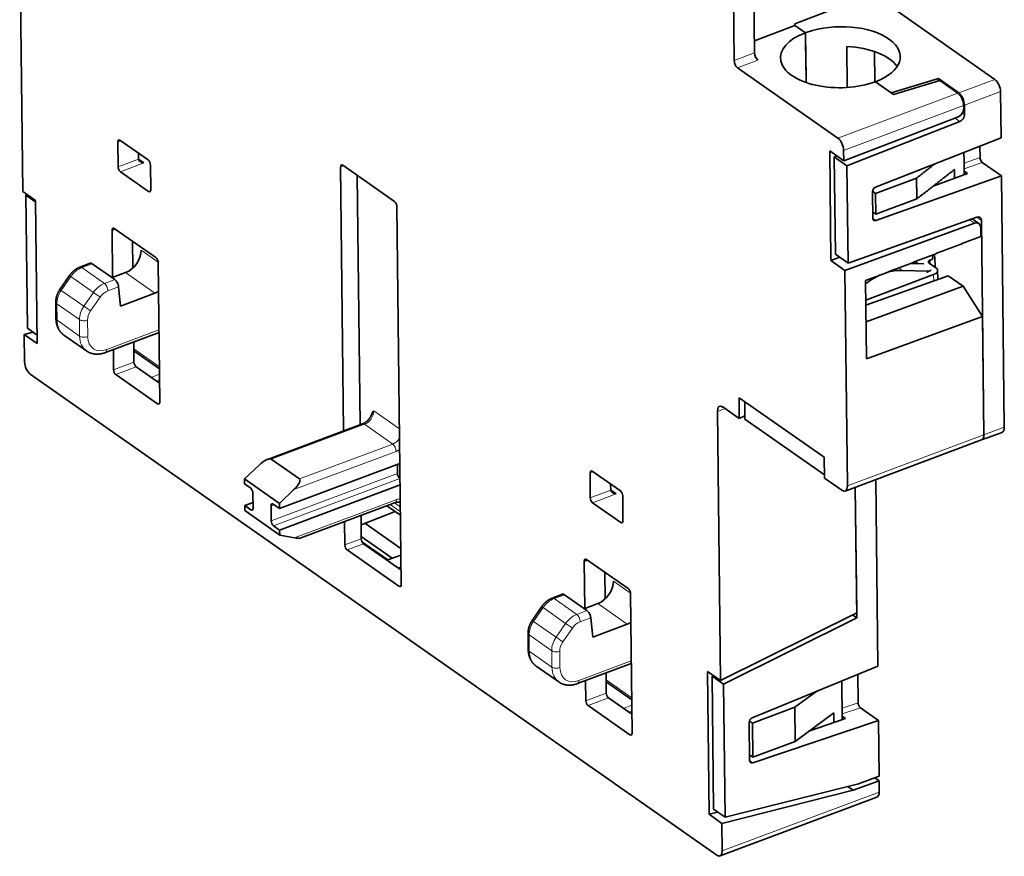
# Model space of a CAD drawing. Units: millimetres. Extents: x 20 to 281, y 26 to 201.
# Drawn here: x 230 to 281, y 112 to 155 of the extents above; entities that cross this region are included whole.
import ezdxf

# ---------------------------------------------------------------- set-up
doc = ezdxf.new("R2010")
doc.units = ezdxf.units.MM
doc.layers.add('1', color=7, linetype='Continuous', true_color=0xffffff)

msp = doc.modelspace()

# ---------------------------------------------------------------- linework, layer by layer
at = {"layer": '1', "color": 18, "linetype": 'Continuous', "lineweight": 35}
for p, q in [((229.877, 160.325), (230.032, 146.388)), ((267.917, 153.568), (267.877, 157.175)), ((266.862, 153.173), (266.821, 156.78)), ((270.008, 155.076), (273.074, 156.245)), ((280.353, 152.192), (275.16, 155.833)), ((267.91, 154.19), (270.009, 154.99)), ((270.008, 155.076), (270.009, 154.99)), ((270.009, 154.99), (270.552, 154.609)), ((270.009, 154.99), (270.552, 154.609)), ((270.552, 154.609), (270.581, 152.033)), ((270.563, 153.604), (270.581, 152.033)), ((272.719, 151.774), (272.696, 153.895)), ((274.125, 153.633), (274.142, 152.063)), ((272.232, 149.151), (267.04, 152.792)), ((274.17, 152.073), (274.986, 151.5)), ((275.103, 151.418), (274.17, 152.073)), ((277.432, 152.231), (274.986, 151.5)), ((277.505, 152.136), (275.103, 151.418)), ((277.433, 152.114), (277.432, 152.231)), ((277.432, 152.231), (278.486, 151.492)), ((278.445, 151.477), (277.505, 152.136)), ((280.65, 151.557), (280.677, 149.164)), ((278.743, 150.702), (278.741, 150.842)), ((278.782, 150.858), (278.788, 150.363)), ((272.535, 147.978), (278.425, 150.238)), ((278.551, 150.016), (272.701, 147.717)), ((234.954, 148.955), (234.968, 147.664)), ((235.069, 149.045), (236.527, 148.022)), ((274.178, 146.61), (280.677, 149.164)), ((236.024, 148.06), (236.021, 148.378)), ((271.869, 142.812), (271.806, 148.489)), ((271.806, 148.489), (272.535, 147.978)), ((272.529, 148.516), (272.535, 147.978)), ((279.581, 148.733), (279.588, 148.146)), ((236.024, 148.064), (236.305, 147.867)), ((236.053, 147.995), (236.046, 147.992)), ((236.053, 148.044), (236.053, 147.995)), ((272.175, 148.23), (272.044, 148.177)), ((272.044, 148.177), (272.1, 143.144)), ((272.044, 148.177), (272.701, 147.717)), ((279.707, 147.892), (280.698, 147.197)), ((235.087, 147.41), (236.546, 146.388)), ((236.66, 146.478), (236.646, 147.768)), ((246.488, 147.654), (246.64, 133.986)), ((249.287, 145.862), (246.603, 147.744)), ((272.701, 147.717), (272.757, 142.684)), ((278.942, 147.312), (277.171, 146.67)), ((278.942, 147.312), (278.767, 147.434)), ((247.349, 147.221), (247.493, 134.305)), ((276.304, 147.078), (274.185, 146.285)), ((280.698, 147.197), (274.198, 144.883)), ((276.304, 147.078), (276.302, 147.079)), ((276.316, 146.003), (276.304, 147.078)), ((280.698, 147.197), (280.844, 134.178)), ((230.703, 145.918), (230.032, 146.388)), ((274.036, 144.995), (274.021, 146.378)), ((274.185, 146.285), (274.022, 146.399)), ((274.185, 146.285), (274.197, 145.21)), ((230.266, 146.225), (230.198, 146.19)), ((230.198, 146.19), (230.704, 145.835)), ((230.274, 139.308), (230.198, 146.19)), ((230.786, 138.517), (230.703, 145.918)), ((274.197, 145.21), (276.316, 146.003)), ((249.624, 126.036), (249.405, 145.608)), ((274.197, 145.21), (274.032, 145.325)), ((272.757, 142.684), (279.422, 145.055)), ((279.532, 144.731), (279.188, 144.972)), ((279.664, 144.887), (279.788, 133.783)), ((234.816, 144.445), (234.657, 144.386)), ((234.684, 141.935), (234.657, 144.386)), ((236.931, 142.962), (234.772, 144.476)), ((279.302, 144.748), (272.598, 142.301)), ((279.633, 144.061), (279.627, 144.525)), ((235.724, 143.809), (235.739, 142.43)), ((271.869, 142.812), (272.332, 142.981)), ((271.869, 142.812), (272.598, 142.301)), ((272.1, 143.144), (272.757, 142.684)), ((276.044, 142.658), (276.252, 142.736)), ((276.252, 142.736), (276.378, 142.647)), ((276.995, 142.826), (277.117, 142.872)), ((276.997, 142.65), (276.995, 142.826)), ((277.163, 143.014), (277.072, 143.078)), ((277.117, 142.872), (277.163, 143.014)), ((277.254, 142.986), (277.26, 142.466)), ((233.53, 142.672), (232.994, 142.471)), ((234.795, 141.829), (233.628, 142.647)), ((237.13, 135.482), (237.049, 142.709)), ((272.598, 142.301), (272.723, 131.137)), ((275.556, 142.303), (276.888, 142.26)), ((276.688, 142.637), (275.982, 142.66)), ((277.3, 142.438), (276.949, 142.683)), ((277.399, 141.83), (277.393, 142.291)), ((232.452, 142.033), (231.959, 141.318)), ((235.36, 142.188), (234.658, 141.925)), ((273.709, 137.727), (273.664, 141.771)), ((277.185, 142.081), (273.676, 140.767)), ((277.939, 142.024), (273.679, 140.496)), ((278.708, 141.485), (277.939, 142.024)), ((234.994, 141.456), (235.091, 140.456)), ((273.688, 139.643), (278.708, 141.485)), ((278.708, 141.485), (279.72, 139.913)), ((235.091, 140.456), (236.877, 141.125)), ((231.745, 140.657), (231.754, 139.808)), ((279.72, 139.913), (273.709, 137.727)), ((279.72, 139.913), (279.788, 133.783)), ((230.274, 139.308), (230.781, 138.952)), ((230.115, 138.988), (230.568, 139.102)), ((230.786, 138.517), (230.115, 138.988)), ((230.115, 138.988), (230.131, 137.569)), ((232.167, 138.948), (233.334, 138.13)), ((234.312, 138.045), (237.09, 139.085)), ((234.738, 137.159), (234.726, 138.2)), ((235.782, 138.595), (235.793, 137.554)), ((235.787, 138.134), (237.111, 137.206)), ((237.119, 136.454), (235.912, 137.301)), ((230.427, 136.934), (265.96, 112.021)), ((234.856, 136.905), (237.015, 135.392)), ((267.114, 135.71), (267.126, 134.634)), ((267.114, 135.71), (271.52, 132.621)), ((266.28, 135.228), (267.126, 134.634)), ((267.42, 134.603), (267.41, 135.503)), ((266.149, 121.066), (265.993, 135.002)), ((267.126, 134.634), (267.418, 134.768)), ((267.42, 134.603), (271.53, 131.722)), ((247.625, 134.354), (242.706, 132.512)), ((279.672, 133.519), (280.727, 133.915)), ((272.606, 130.874), (279.672, 133.519)), ((242.895, 132.522), (244.354, 131.499)), ((271.52, 132.621), (271.532, 131.546)), ((241.51, 131.5), (242.266, 132.216)), ((249.554, 132.308), (243.321, 129.974)), ((249.426, 132.26), (249.432, 131.782)), ((241.513, 131.242), (241.51, 131.5)), ((243.319, 130.232), (241.51, 131.5)), ((249.55, 131.529), (249.563, 131.52)), ((259.4, 131.815), (259.414, 130.524)), ((259.515, 131.905), (260.973, 130.882)), ((271.532, 131.546), (272.436, 130.912)), ((241.513, 131.242), (241.834, 131.017)), ((249.566, 131.189), (243.334, 128.856)), ((260.47, 130.919), (260.466, 131.238)), ((273.204, 124.571), (273.132, 131.071)), ((273.132, 131.07), (273.207, 124.313)), ((274.295, 121.814), (274.188, 131.466)), ((241.961, 129.989), (241.952, 130.763)), ((244.075, 130.947), (243.319, 130.232)), ((260.47, 130.923), (260.751, 130.726)), ((260.5, 130.854), (260.493, 130.851)), ((260.5, 130.903), (260.5, 130.854)), ((261.106, 129.338), (261.092, 130.628)), ((241.958, 130.286), (241.525, 130.124)), ((241.528, 129.866), (241.525, 130.124)), ((241.525, 130.124), (241.846, 129.899)), ((242.886, 130.109), (242.894, 129.334)), ((243.001, 130.199), (243.321, 129.974)), ((243.321, 129.974), (243.319, 130.232)), ((244.403, 128.433), (249.322, 130.275)), ((248.888, 130.112), (249.584, 129.624)), ((259.533, 130.27), (260.992, 129.247)), ((241.528, 129.866), (243.337, 128.597)), ((247.546, 129.61), (247.559, 128.401)), ((247.551, 129.131), (249.308, 129.818)), ((243.013, 129.081), (243.334, 128.856)), ((246.693, 129.29), (246.706, 128.081)), ((247.736, 129.204), (249.603, 127.895)), ((243.337, 128.597), (243.334, 128.856)), ((243.337, 128.597), (244.103, 128.452)), ((249.161, 127.396), (247.558, 128.52)), ((247.596, 128.251), (248.933, 127.314)), ((247.678, 128.147), (249.615, 126.788)), ((246.825, 127.827), (249.509, 125.946)), ((248.933, 127.314), (249.607, 127.556)), ((249.614, 126.941), (249.516, 126.905)), ((259.263, 127.304), (259.104, 127.245)), ((259.104, 127.245), (259.132, 124.794)), ((261.378, 125.821), (259.219, 127.335)), ((249.516, 126.905), (249.615, 126.836)), ((260.186, 125.289), (260.171, 126.668)), ((257.977, 125.531), (257.441, 125.33)), ((259.242, 124.688), (258.075, 125.506)), ((261.496, 125.568), (261.577, 118.341)), ((256.899, 124.892), (256.406, 124.177)), ((259.808, 125.047), (259.105, 124.784)), ((266.149, 121.066), (273.204, 124.571)), ((272.99, 124.465), (273.207, 124.313)), ((259.441, 124.315), (259.538, 123.315)), ((259.538, 123.315), (261.325, 123.984)), ((266.314, 120.867), (273.207, 124.313)), ((256.192, 123.515), (256.201, 122.667)), ((258.759, 120.904), (261.537, 121.944)), ((256.615, 121.807), (257.781, 120.989)), ((260.24, 120.413), (260.229, 121.454)), ((265.478, 121.536), (265.56, 114.135)), ((266.149, 121.066), (265.478, 121.536)), ((265.784, 121.322), (265.716, 121.287)), ((274.295, 121.814), (267.796, 119.139)), ((273.258, 121.387), (273.275, 119.907)), ((259.173, 121.059), (259.185, 120.018)), ((260.234, 120.993), (261.558, 120.065)), ((265.792, 114.404), (265.716, 121.287)), ((265.716, 121.287), (266.314, 120.867)), ((266.314, 120.867), (266.391, 113.985)), ((272.456, 119.033), (272.433, 121.047)), ((269.997, 119.676), (271.135, 120.513)), ((261.566, 119.313), (260.359, 120.159)), ((259.303, 119.764), (261.462, 118.25)), ((269.997, 119.676), (267.804, 118.855)), ((270.017, 117.913), (269.997, 119.676)), ((270.017, 117.913), (272.014, 119.383)), ((272.02, 118.883), (272.014, 119.383)), ((273.393, 119.653), (274.327, 118.998)), ((267.663, 116.917), (267.641, 118.908)), ((267.804, 118.855), (267.648, 118.964)), ((267.804, 118.855), (267.824, 117.092)), ((267.822, 116.804), (274.327, 118.998)), ((272.629, 119.092), (270.733, 118.44)), ((272.454, 119.215), (272.629, 119.092)), ((274.359, 116.105), (274.327, 118.998)), ((267.824, 117.092), (270.017, 117.913)), ((267.824, 117.092), (267.66, 117.207)), ((273.303, 115.709), (266.391, 113.985)), ((273.027, 115.38), (274.362, 115.867)), ((273.303, 115.709), (274.359, 116.105)), ((274.14, 116.023), (274.362, 115.867)), ((274.368, 115.287), (274.362, 115.867)), ((273.027, 115.38), (266.231, 113.665)), ((273.027, 115.38), (272.753, 115.572)), ((266.131, 111.983), (274.252, 115.024)), ((266.013, 114.25), (265.56, 114.135)), ((265.792, 114.404), (266.391, 113.985)), ((266.231, 113.665), (265.56, 114.135)), ((266.247, 112.246), (266.231, 113.665))]:
    msp.add_line(p, q, dxfattribs=at)
at = {"layer": '1', "color": 8, "linetype": 'Continuous', "lineweight": 18}
for p, q in [((266.862, 153.173), (267.917, 153.568)), ((268.095, 153.187), (267.04, 152.792)), ((278.486, 151.492), (280.353, 152.192)), ((272.232, 149.151), (278.445, 151.477)), ((280.65, 151.557), (278.782, 150.858)), ((278.741, 150.842), (272.529, 148.516)), ((278.667, 150.448), (278.788, 150.363)), ((278.551, 150.016), (278.302, 150.191)), ((235.113, 149.014), (234.954, 148.955)), ((234.968, 147.664), (236.024, 148.06)), ((236.305, 147.867), (235.087, 147.41)), ((278.763, 147.852), (279.588, 148.146)), ((279.707, 147.892), (278.766, 147.557)), ((246.647, 147.713), (246.488, 147.654)), ((236.546, 146.388), (236.655, 146.429)), ((274.036, 144.996), (274.198, 144.883)), ((279.302, 144.748), (279.052, 144.924)), ((279.664, 144.887), (279.423, 145.056)), ((237.048, 142.732), (236.163, 143.353)), ((233.096, 142.448), (233.628, 142.647)), ((234.263, 141.63), (233.096, 142.448)), ((275.377, 142.428), (275.556, 142.303)), ((232.032, 141.266), (232.525, 141.981)), ((232.525, 141.981), (233.692, 141.163)), ((234.795, 141.829), (234.263, 141.63)), ((235.36, 142.188), (236.877, 141.125)), ((277.185, 142.081), (277.189, 141.755)), ((233.199, 140.448), (232.032, 141.266)), ((234.441, 141.249), (234.994, 141.456)), ((233.692, 141.163), (233.199, 140.448)), ((233.548, 140.207), (234.041, 140.922)), ((231.81, 139.721), (231.801, 140.569)), ((231.801, 140.569), (232.968, 139.75)), ((232.977, 138.902), (231.81, 139.721)), ((232.968, 139.75), (232.977, 138.902)), ((233.396, 138.871), (233.386, 139.719)), ((237.088, 139.217), (234.382, 138.203)), ((237.109, 137.311), (235.786, 138.24)), ((234.738, 137.159), (235.793, 137.554)), ((235.912, 137.301), (234.856, 136.905)), ((236.683, 136.76), (237.114, 136.92)), ((237.117, 136.623), (236.961, 136.565)), ((237.015, 135.392), (237.125, 135.433)), ((266.39, 135.151), (265.993, 135.002)), ((248.209, 135.03), (249.534, 134.101)), ((247.727, 134.331), (242.895, 132.522)), ((249.186, 133.309), (247.727, 134.331)), ((279.788, 133.783), (280.844, 134.178)), ((272.723, 131.137), (279.788, 133.783)), ((244.354, 131.499), (249.186, 133.309)), ((249.364, 132.928), (244.075, 130.947)), ((242.894, 129.334), (249.432, 131.782)), ((249.55, 131.529), (243.013, 129.081)), ((259.559, 131.874), (259.4, 131.815)), ((259.414, 130.524), (260.47, 130.919)), ((260.751, 130.726), (259.533, 130.27)), ((243.045, 130.168), (242.886, 130.109)), ((244.103, 128.452), (249.392, 130.433)), ((249.049, 130.173), (249.582, 129.799)), ((249.579, 130.057), (249.287, 130.262)), ((249.576, 130.268), (249.57, 130.273)), ((241.846, 129.899), (241.956, 129.94)), ((260.992, 129.247), (261.101, 129.289)), ((246.706, 128.081), (247.559, 128.401)), ((247.678, 128.147), (246.825, 127.827)), ((249.509, 125.946), (249.619, 125.987)), ((261.495, 125.591), (260.61, 126.212)), ((257.543, 125.307), (258.075, 125.506)), ((258.71, 124.489), (257.543, 125.307)), ((259.808, 125.047), (261.325, 123.984)), ((256.479, 124.125), (256.972, 124.84)), ((256.972, 124.84), (258.139, 124.022)), ((259.242, 124.688), (258.71, 124.489)), ((257.646, 123.307), (256.479, 124.125)), ((258.139, 124.022), (257.646, 123.307)), ((258.888, 124.108), (259.441, 124.315)), ((256.258, 122.579), (256.248, 123.428)), ((256.248, 123.428), (257.415, 122.609)), ((257.995, 123.066), (258.488, 123.781)), ((257.424, 121.761), (256.258, 122.579)), ((257.415, 122.609), (257.424, 121.761)), ((257.843, 121.73), (257.834, 122.578)), ((261.535, 122.076), (258.829, 121.062)), ((261.557, 120.17), (260.233, 121.099)), ((259.185, 120.018), (260.24, 120.413)), ((260.359, 120.159), (259.303, 119.764)), ((261.13, 119.619), (261.561, 119.779)), ((272.449, 119.628), (273.275, 119.907)), ((261.564, 119.482), (261.408, 119.424)), ((273.393, 119.653), (272.452, 119.336)), ((261.462, 118.25), (261.572, 118.292)), ((267.663, 116.915), (267.822, 116.804)), ((266.247, 112.246), (274.368, 115.287))]:
    msp.add_line(p, q, dxfattribs=at)
at = {"layer": '1', "color": 18, "linetype": 'Continuous', "lineweight": 35}
for centre, major_axis, ratio, start_param, end_param in [((272.361, 153.341), (3.1, 0.035), 0.509645, 5.329726, 8.436726), ((272.361, 153.341), (-3.1, -0.035), 0.509645, 5.329726, 8.471319), ((272.361, 153.341), (3.1, 0.035), 0.509645, 2.15354, 2.188134), ((268.092, 153.445), (0.105, -0.281), 0.498048, 4.084146, 5.654942), ((272.372, 152.337), (-3.1, -0.009), 0.505273, 3.476553, 4.606366), ((267.037, 153.05), (-0.105, 0.281), 0.498048, 0.942553, 2.513349), ((280.358, 151.761), (-0.175, 0.468), 0.498048, 4.084146, 5.654942), ((278.45, 151.047), (0.175, -0.468), 0.498048, 0.942553, 2.513349), ((278.49, 151.062), (-0.175, 0.468), 0.498048, 4.084146, 5.654942), ((278.418, 150.581), (0.23, 0.328), 0.701577, 3.947226, 5.509303), ((278.544, 150.272), (-0.172, -0.246), 0.701577, 0.81436, 2.367703), ((235.071, 148.873), (-0.07, 0.187), 0.498048, 5.654942, 7.225738), ((272.237, 148.721), (0.175, -0.468), 0.498048, 0.942553, 2.513349), ((236.303, 148.039), (-0.278, 0.035), 0.609769, 0.084332, 1.655128), ((236.529, 147.85), (-0.07, 0.187), 0.498048, 4.084146, 5.654942), ((279.705, 148.064), (-0.07, 0.187), 0.498024, 0.942673, 2.51347), ((235.085, 147.582), (-0.07, 0.187), 0.498048, 0.942553, 2.513349), ((246.605, 147.572), (-0.07, 0.187), 0.498048, 5.654942, 7.225738), ((236.544, 146.56), (-0.07, 0.187), 0.498048, 2.513349, 4.084146), ((274.183, 146.439), (-0.115, -0.164), 0.701577, 3.955935, 5.509296), ((249.289, 145.69), (-0.07, 0.187), 0.498048, 4.084146, 5.654942), ((274.199, 145.056), (-0.115, -0.164), 0.701577, 5.509296, 7.062656), ((279.303, 144.403), (0.23, 0.328), 0.701577, 5.509296, 7.071312), ((279.42, 144.796), (-0.172, -0.246), 0.701577, 2.367703, 3.921046), ((234.774, 144.304), (-0.07, 0.187), 0.498048, 5.654942, 7.225738), ((235.351, 143.049), (-0.574, -0.819), 0.701577, 0.796907, 2.367703), ((236.933, 142.79), (-0.07, 0.187), 0.498048, 4.084146, 5.654942), ((277.112, 142.744), (-0.2, -0.002), 0.509645, 5.329726, 6.900523), ((277.196, 143.027), (-0.0351, 0.0937), 0.498084, 4.084203, 5.654924), ((233.652, 142.397), (-0.127, 0.273), 0.451322, 5.620126, 6.248372), ((274.625, 139.293), (-1.895, -2.702), 0.701577, 3.57198, 3.89336), ((276.675, 156.57), (-0.157, 14.453), 0.028206, 3.229192, 3.281989), ((276.546, 142.464), (-0.497, 0.141), 0.298229, 2.410645, 3.22335), ((276.894, 142.286), (0.5, 0.006), 0.509645, 5.329726, 6.900523), ((234.819, 141.579), (-0.127, 0.273), 0.451322, 4.049329, 5.620126), ((274.625, 139.293), (-1.895, -2.702), 0.701577, 4.000979, 4.292625), ((236.868, 141.985), (0.574, 0.819), 0.701577, 3.938499, 4.173087), ((230.422, 137.365), (0.175, -0.468), 0.498048, 4.084146, 5.654942), ((234.854, 137.077), (-0.07, 0.187), 0.498048, 0.942553, 2.513349), ((235.91, 137.473), (0.07, -0.187), 0.498048, 4.084146, 5.654942), ((237.013, 135.564), (-0.07, 0.187), 0.498048, 2.513349, 4.084146), ((266.285, 134.797), (-0.175, 0.468), 0.498048, 5.654942, 7.225738), ((280.552, 134.383), (-0.175, 0.468), 0.498048, 3.141593, 4.084146), ((279.496, 133.987), (0.175, -0.468), 0.498048, 6.283185, 7.225738), ((279.496, 133.987), (-0.175, 0.468), 0.498048, 3.141593, 4.084146), ((242.441, 132.093), (-0.466, -0.418), 0.333502, 3.218721, 4.789518), ((243.9, 131.07), (-0.466, -0.418), 0.333502, 1.647925, 3.218721), ((249.548, 131.701), (0.07, -0.187), 0.498048, 4.084146, 5.654942), ((259.517, 131.733), (-0.07, 0.187), 0.498048, 5.654942, 7.225738), ((241.836, 130.845), (-0.07, 0.187), 0.498048, 4.084146, 5.654942), ((272.431, 131.342), (0.175, -0.468), 0.498048, 5.654942, 7.225738), ((259.531, 130.442), (-0.07, 0.187), 0.498048, 0.942553, 2.513349), ((260.749, 130.898), (-0.278, 0.035), 0.609769, 0.084332, 1.655128), ((260.975, 130.71), (-0.07, 0.187), 0.498048, 4.084146, 5.654942), ((241.844, 130.071), (-0.07, 0.187), 0.498048, 2.513349, 4.084146), ((243.002, 130.027), (-0.07, 0.187), 0.498048, 5.654942, 7.225738), ((243.011, 129.253), (-0.07, 0.187), 0.498048, 0.942553, 2.513349), ((260.99, 129.42), (-0.07, 0.187), 0.498048, 2.513349, 4.084146), ((243.928, 128.575), (-0.491, 0.128), 0.159602, 1.976309, 2.918857), ((246.823, 127.999), (-0.07, 0.187), 0.498048, 0.942553, 2.513349), ((247.676, 128.319), (0.07, -0.187), 0.498048, 4.084146, 5.654942), ((259.221, 127.163), (-0.07, 0.187), 0.498048, 5.654942, 7.225738), ((249.507, 126.118), (-0.07, 0.187), 0.498048, 2.513349, 4.084146), ((259.798, 125.908), (-0.574, -0.819), 0.701577, 0.796907, 2.367703), ((258.099, 125.256), (-0.127, 0.273), 0.451322, 5.620126, 6.248372), ((261.38, 125.649), (-0.07, 0.187), 0.498048, 4.084146, 5.654942), ((259.266, 124.438), (-0.127, 0.273), 0.451322, 4.049329, 5.620126), ((261.315, 124.844), (0.574, 0.819), 0.701577, 3.938499, 4.173087), ((260.357, 120.332), (0.07, -0.187), 0.498048, 4.084146, 5.654942), ((259.301, 119.936), (-0.07, 0.187), 0.498048, 0.942553, 2.513349), ((273.391, 119.825), (-0.07, 0.187), 0.497954, 0.943034, 2.51383), ((267.803, 118.969), (-0.115, -0.164), 0.701577, 3.973424, 5.509296), ((261.46, 118.423), (-0.07, 0.187), 0.498048, 2.513349, 4.084146), ((267.825, 116.978), (-0.115, -0.164), 0.701577, 5.509296, 7.045167), ((274.076, 115.492), (-0.175, 0.468), 0.498048, 3.141593, 4.084146), ((265.956, 112.451), (0.175, -0.468), 0.498048, 5.654942, 7.225738)]:
    msp.add_ellipse(centre, major_axis=major_axis, ratio=ratio, start_param=start_param, end_param=end_param, dxfattribs=at)
at = {"layer": '1', "color": 8, "linetype": 'Continuous', "lineweight": 18}
for centre, major_axis, ratio, start_param, end_param in [((233.106, 141.588), (-0.574, -0.819), 0.701577, 3.938499, 4.723897), ((233.099, 142.19), (-0.105, 0.281), 0.498048, 5.654942, 6.283188), ((232.699, 141.863), (-0.247, 0.17), 0.008201, 0.000183, 0.793155), ((232.613, 140.873), (-0.574, -0.819), 0.701577, 4.723897, 5.509296), ((232.206, 141.148), (-0.247, 0.17), 0.008201, 0.000183, 0.793155), ((234.273, 140.77), (0.574, 0.819), 0.701577, 0.796907, 1.582305), ((234.448, 140.647), (-0.402, -0.573), 0.701577, 3.938499, 4.723897), ((234.266, 141.372), (-0.105, 0.281), 0.498048, 4.084146, 5.654942), ((233.866, 141.045), (-0.247, 0.17), 0.008201, 0.793155, 2.363951), ((232.045, 140.66), (-0.3, -0.003), 0.509645, 6.282903, 6.900523), ((233.78, 140.055), (0.574, 0.819), 0.701577, 1.582305, 2.367703), ((233.373, 140.33), (-0.247, 0.17), 0.008201, 0.793155, 2.363951), ((233.955, 139.932), (-0.402, -0.573), 0.701577, 4.723897, 5.509296), ((232.054, 139.812), (-0.3, -0.003), 0.509645, 6.283177, 6.900523), ((233.028, 140.177), (-0.861, -1.228), 0.701577, 5.509296, 6.283208), ((233.211, 139.842), (-0.3, -0.003), 0.509645, 0.617337, 2.188134), ((234.195, 139.358), (0.861, 1.228), 0.701577, 2.367703, 3.141541), ((233.221, 138.994), (-0.3, -0.003), 0.509645, 0.617337, 2.188134), ((234.37, 139.236), (-0.689, -0.983), 0.701577, 5.509296, 7.080092), ((234.207, 138.326), (0.105, -0.281), 0.498048, 6.283184, 7.225738), ((247.721, 134.848), (-0.344, -0.491), 0.701577, 0.796907, 2.367703), ((247.73, 134.073), (-0.105, 0.281), 0.498048, 5.654942, 6.283188), ((249.18, 133.825), (0.344, 0.491), 0.701577, 3.938499, 4.755289), ((249.189, 133.05), (-0.105, 0.281), 0.498048, 4.084146, 5.654942), ((249.355, 133.702), (-0.517, -0.737), 0.701577, 0.796907, 1.048902), ((249.217, 130.556), (-0.105, 0.281), 0.498048, 3.141591, 4.084146), ((249.4, 129.659), (-0.517, -0.737), 0.701577, 3.686504, 3.938499), ((257.146, 124.722), (-0.247, 0.17), 0.008201, 0.000183, 0.793155), ((257.553, 124.447), (-0.574, -0.819), 0.701577, 3.938499, 4.723897), ((257.546, 125.049), (-0.105, 0.281), 0.498048, 5.654942, 6.283188), ((258.72, 123.629), (0.574, 0.819), 0.701577, 0.796907, 1.582305), ((258.713, 124.231), (-0.105, 0.281), 0.498048, 4.084146, 5.654942), ((257.06, 123.732), (-0.574, -0.819), 0.701577, 4.723897, 5.509296), ((256.653, 124.007), (-0.247, 0.17), 0.008201, 0.000183, 0.793155), ((258.313, 123.904), (-0.247, 0.17), 0.008201, 0.793155, 2.363951), ((258.895, 123.506), (-0.402, -0.573), 0.701577, 3.938499, 4.723897), ((256.492, 123.519), (-0.3, -0.003), 0.509645, 6.282903, 6.900523), ((258.227, 122.913), (0.574, 0.819), 0.701577, 1.582305, 2.367703), ((257.82, 123.189), (-0.247, 0.17), 0.008201, 0.793155, 2.363951), ((258.402, 122.791), (-0.402, -0.573), 0.701577, 4.723897, 5.509296), ((256.501, 122.671), (-0.3, -0.003), 0.509645, 6.283177, 6.900523), ((257.476, 123.036), (-0.861, -1.228), 0.701577, 5.509296, 6.283208), ((257.659, 122.701), (-0.3, -0.003), 0.509645, 0.617337, 2.188134), ((258.643, 122.217), (0.861, 1.228), 0.701577, 2.367703, 3.141541), ((257.668, 121.853), (-0.3, -0.003), 0.509645, 0.617337, 2.188134), ((258.818, 122.095), (-0.689, -0.983), 0.701577, 5.509296, 7.080092), ((258.654, 121.185), (0.105, -0.281), 0.498048, 6.283184, 7.225738)]:
    msp.add_ellipse(centre, major_axis=major_axis, ratio=ratio, start_param=start_param, end_param=end_param, dxfattribs=at)
at = {"layer": '1', "color": 18, "linetype": 'Continuous', "lineweight": 35}
for points, degree in [([(270.552, 154.609), (270.563, 153.604)], 1), ([(278.269, 147.068), (278.268, 147.218), (278.267, 147.368), (278.265, 147.518)], 3), ([(276.302, 147.079), (276.307, 146.72), (276.312, 146.362), (276.316, 146.004)], 3), ([(279.633, 144.061), (273.664, 141.771)], 1)]:
    msp.add_open_spline(points, degree=degree, dxfattribs=at)
for points, knots in [([(278.77, 147.249), (278.766, 147.523), (278.763, 147.797), (278.759, 148.183), (278.758, 148.296), (278.757, 148.409)], [0, 0, 0, 0, 0.707977, 0.707977, 1, 1, 1, 1]), ([(277.244, 147.814), (277.091, 147.696), (276.94, 147.577), (276.707, 147.395), (276.626, 147.332), (276.464, 147.206), (276.383, 147.143), (276.302, 147.079)], [0, 0, 0, 0, 0.484619, 0.484619, 0.74231, 0.74231, 1, 1, 1, 1]), ([(276.316, 146.004), (276.396, 146.067), (276.478, 146.13), (276.64, 146.256), (276.722, 146.319), (276.884, 146.445), (276.965, 146.509), (277.127, 146.635), (277.208, 146.698), (277.37, 146.824), (277.492, 146.919), (277.613, 147.014), (277.694, 147.077), (277.734, 147.109), (277.935, 147.267), (278.095, 147.394), (278.265, 147.518)], [0, 0, 0, 0, 0.125, 0.125, 0.25, 0.25, 0.375, 0.375, 0.5, 0.5, 0.625, 0.6875, 0.6875, 0.75, 0.75, 1, 1, 1, 1]), ([(232.994, 142.471), (232.988, 142.469), (232.974, 142.463), (232.95, 142.454), (232.923, 142.442), (232.897, 142.429), (232.87, 142.415), (232.844, 142.4), (232.818, 142.385), (232.792, 142.368), (232.766, 142.351), (232.741, 142.333), (232.717, 142.315), (232.692, 142.295), (232.668, 142.275), (232.645, 142.255), (232.622, 142.233), (232.6, 142.211), (232.578, 142.189), (232.556, 142.166), (232.536, 142.142), (232.515, 142.118), (232.496, 142.093), (232.476, 142.068), (232.462, 142.048), (232.454, 142.036), (232.452, 142.033)], [0, 0, 0, 0, 0.025827, 0.069197, 0.112605, 0.156096, 0.199653, 0.243264, 0.286916, 0.330597, 0.374299, 0.41801, 0.461724, 0.505436, 0.54914, 0.592834, 0.636518, 0.680189, 0.723848, 0.767497, 0.811137, 0.854769, 0.898397, 0.942023, 0.985651, 1, 1, 1, 1]), ([(231.959, 141.318), (231.956, 141.313), (231.947, 141.3), (231.932, 141.277), (231.915, 141.25), (231.899, 141.223), (231.884, 141.195), (231.869, 141.167), (231.856, 141.139), (231.843, 141.11), (231.83, 141.081), (231.819, 141.052), (231.808, 141.023), (231.798, 140.993), (231.789, 140.964), (231.78, 140.934), (231.773, 140.904), (231.766, 140.874), (231.76, 140.844), (231.755, 140.814), (231.751, 140.784), (231.748, 140.754), (231.746, 140.724), (231.745, 140.695), (231.744, 140.672), (231.744, 140.659), (231.745, 140.657)], [0, 0, 0, 0, 0.024671, 0.068248, 0.111837, 0.155439, 0.199058, 0.242697, 0.286358, 0.330044, 0.373756, 0.417496, 0.461263, 0.505059, 0.54888, 0.592725, 0.636589, 0.680469, 0.724354, 0.768236, 0.812106, 0.85595, 0.899756, 0.943509, 0.987193, 1, 1, 1, 1]), ([(231.754, 139.808), (231.754, 139.802), (231.754, 139.784), (231.756, 139.754), (231.758, 139.719), (231.761, 139.685), (231.765, 139.651), (231.77, 139.617), (231.775, 139.584), (231.782, 139.552), (231.79, 139.519), (231.798, 139.487), (231.807, 139.456), (231.817, 139.425), (231.828, 139.395), (231.84, 139.365), (231.852, 139.336), (231.866, 139.307), (231.88, 139.279), (231.895, 139.252), (231.91, 139.225), (231.927, 139.199), (231.944, 139.173), (231.961, 139.149), (231.98, 139.125), (231.999, 139.101), (232.019, 139.079), (232.04, 139.057), (232.061, 139.036), (232.083, 139.016), (232.105, 138.996), (232.128, 138.978), (232.149, 138.962), (232.162, 138.952), (232.167, 138.949)], [0, 0, 0, 0, 0.018856, 0.052179, 0.085477, 0.118722, 0.151904, 0.185018, 0.218055, 0.251009, 0.283872, 0.316639, 0.349302, 0.381858, 0.414302, 0.44663, 0.478839, 0.510928, 0.542897, 0.574746, 0.606476, 0.638091, 0.669595, 0.700991, 0.732285, 0.763485, 0.794598, 0.82563, 0.856592, 0.887492, 0.91834, 0.949146, 0.979921, 1, 1, 1, 1]), ([(233.334, 138.13), (233.337, 138.128), (233.348, 138.121), (233.367, 138.108), (233.392, 138.093), (233.418, 138.078), (233.444, 138.064), (233.471, 138.051), (233.498, 138.039), (233.526, 138.028), (233.554, 138.018), (233.582, 138.008), (233.611, 138), (233.64, 137.992), (233.67, 137.985), (233.7, 137.979), (233.73, 137.974), (233.761, 137.97), (233.792, 137.967), (233.823, 137.965), (233.855, 137.964), (233.887, 137.963), (233.919, 137.964), (233.951, 137.966), (233.983, 137.968), (234.016, 137.972), (234.048, 137.976), (234.081, 137.981), (234.114, 137.988), (234.147, 137.995), (234.18, 138.003), (234.213, 138.012), (234.246, 138.022), (234.279, 138.033), (234.301, 138.041), (234.312, 138.045)], [0, 0, 0, 0, 0.010365, 0.040241, 0.070114, 0.099994, 0.129892, 0.159817, 0.18978, 0.21979, 0.249856, 0.279988, 0.310193, 0.340479, 0.370853, 0.401322, 0.43189, 0.462562, 0.493342, 0.524231, 0.555233, 0.586346, 0.617572, 0.648908, 0.680352, 0.711901, 0.743551, 0.775298, 0.807135, 0.839057, 0.871058, 0.903132, 0.935271, 0.967469, 1, 1, 1, 1]), ([(248.09, 134.831), (248.09, 134.831), (248.086, 134.823), (248.08, 134.808), (248.07, 134.787), (248.059, 134.766), (248.048, 134.745), (248.036, 134.724), (248.024, 134.704), (248.011, 134.684), (247.997, 134.664), (247.983, 134.644), (247.969, 134.625), (247.954, 134.606), (247.939, 134.587), (247.923, 134.569), (247.907, 134.552), (247.891, 134.535), (247.875, 134.518), (247.858, 134.502), (247.841, 134.487), (247.824, 134.473), (247.806, 134.459), (247.789, 134.445), (247.771, 134.433), (247.754, 134.421), (247.736, 134.409), (247.719, 134.399), (247.701, 134.389), (247.684, 134.38), (247.667, 134.372), (247.65, 134.364), (247.636, 134.358), (247.628, 134.355), (247.625, 134.354)], [0, 0, 0, 0, 0.002409, 0.035208, 0.068046, 0.100919, 0.133822, 0.16675, 0.1997, 0.232664, 0.265638, 0.298617, 0.331593, 0.36456, 0.397513, 0.430445, 0.463352, 0.496229, 0.529069, 0.56187, 0.594628, 0.627337, 0.659996, 0.692603, 0.725155, 0.757654, 0.790098, 0.822492, 0.854837, 0.88714, 0.919409, 0.951652, 0.983883, 1, 1, 1, 1]), ([(248.089, 134.83), (248.091, 134.834), (248.093, 134.838), (248.111, 134.878), (248.129, 134.911), (248.168, 134.972), (248.188, 135.001), (248.209, 135.03)], [0, 0, 0, 0, 0.052386, 0.052386, 0.526193, 0.526193, 1, 1, 1, 1]), ([(249.322, 130.275), (249.325, 130.276), (249.333, 130.279), (249.346, 130.283), (249.362, 130.288), (249.377, 130.292), (249.392, 130.295), (249.407, 130.298), (249.421, 130.3), (249.435, 130.301), (249.448, 130.302), (249.461, 130.303), (249.473, 130.302), (249.485, 130.301), (249.496, 130.3), (249.507, 130.298), (249.517, 130.296), (249.528, 130.293), (249.537, 130.29), (249.547, 130.286), (249.556, 130.281), (249.564, 130.277), (249.568, 130.273), (249.57, 130.272)], [0, 0, 0, 0, 0.021878, 0.06608, 0.110308, 0.154626, 0.199078, 0.243718, 0.288609, 0.333829, 0.379467, 0.425633, 0.472458, 0.520102, 0.568758, 0.618667, 0.670125, 0.723507, 0.779284, 0.838041, 0.900456, 0.967139, 1, 1, 1, 1]), ([(257.441, 125.33), (257.436, 125.328), (257.421, 125.322), (257.398, 125.313), (257.371, 125.301), (257.344, 125.288), (257.317, 125.274), (257.291, 125.259), (257.265, 125.244), (257.239, 125.227), (257.214, 125.21), (257.188, 125.192), (257.164, 125.174), (257.14, 125.154), (257.116, 125.134), (257.092, 125.114), (257.069, 125.092), (257.047, 125.07), (257.025, 125.048), (257.004, 125.025), (256.983, 125.001), (256.962, 124.977), (256.943, 124.952), (256.924, 124.927), (256.909, 124.907), (256.901, 124.895), (256.899, 124.892)], [0, 0, 0, 0, 0.025827, 0.069197, 0.112605, 0.156096, 0.199653, 0.243264, 0.286916, 0.330597, 0.374299, 0.41801, 0.461724, 0.505436, 0.54914, 0.592834, 0.636518, 0.680189, 0.723848, 0.767497, 0.811137, 0.854769, 0.898397, 0.942023, 0.985651, 1, 1, 1, 1]), ([(256.406, 124.177), (256.403, 124.172), (256.394, 124.159), (256.379, 124.136), (256.362, 124.109), (256.346, 124.082), (256.331, 124.054), (256.317, 124.026), (256.303, 123.998), (256.29, 123.969), (256.277, 123.94), (256.266, 123.911), (256.255, 123.882), (256.245, 123.852), (256.236, 123.823), (256.228, 123.793), (256.22, 123.763), (256.213, 123.733), (256.208, 123.703), (256.203, 123.673), (256.199, 123.643), (256.195, 123.613), (256.193, 123.583), (256.192, 123.554), (256.192, 123.531), (256.192, 123.518), (256.192, 123.515)], [0, 0, 0, 0, 0.024671, 0.068248, 0.111837, 0.155439, 0.199058, 0.242697, 0.286358, 0.330044, 0.373756, 0.417496, 0.461263, 0.505059, 0.54888, 0.592725, 0.636589, 0.680469, 0.724354, 0.768236, 0.812106, 0.85595, 0.899756, 0.943509, 0.987193, 1, 1, 1, 1]), ([(256.201, 122.667), (256.201, 122.661), (256.202, 122.643), (256.203, 122.613), (256.205, 122.578), (256.208, 122.544), (256.212, 122.51), (256.217, 122.476), (256.223, 122.443), (256.229, 122.41), (256.237, 122.378), (256.245, 122.346), (256.254, 122.315), (256.264, 122.284), (256.275, 122.254), (256.287, 122.224), (256.299, 122.195), (256.313, 122.166), (256.327, 122.138), (256.342, 122.11), (256.357, 122.084), (256.374, 122.058), (256.391, 122.032), (256.409, 122.008), (256.427, 121.984), (256.446, 121.96), (256.466, 121.938), (256.487, 121.916), (256.508, 121.895), (256.53, 121.875), (256.552, 121.855), (256.575, 121.837), (256.596, 121.821), (256.609, 121.811), (256.614, 121.808)], [0, 0, 0, 0, 0.018856, 0.052179, 0.085477, 0.118722, 0.151904, 0.185018, 0.218055, 0.251009, 0.283872, 0.316639, 0.349302, 0.381858, 0.414302, 0.44663, 0.478839, 0.510928, 0.542897, 0.574746, 0.606476, 0.638091, 0.669595, 0.700991, 0.732285, 0.763485, 0.794598, 0.82563, 0.856592, 0.887492, 0.91834, 0.949146, 0.979921, 1, 1, 1, 1]), ([(257.781, 120.989), (257.784, 120.987), (257.795, 120.98), (257.814, 120.967), (257.84, 120.952), (257.865, 120.937), (257.891, 120.923), (257.918, 120.91), (257.945, 120.898), (257.973, 120.887), (258.001, 120.877), (258.029, 120.867), (258.058, 120.859), (258.088, 120.851), (258.117, 120.844), (258.147, 120.838), (258.178, 120.833), (258.208, 120.829), (258.239, 120.826), (258.271, 120.824), (258.302, 120.823), (258.334, 120.822), (258.366, 120.823), (258.398, 120.824), (258.43, 120.827), (258.463, 120.83), (258.496, 120.835), (258.528, 120.84), (258.561, 120.847), (258.594, 120.854), (258.627, 120.862), (258.66, 120.871), (258.693, 120.881), (258.726, 120.892), (258.748, 120.9), (258.759, 120.904)], [0, 0, 0, 0, 0.010365, 0.040241, 0.070114, 0.099994, 0.129892, 0.159817, 0.18978, 0.21979, 0.249856, 0.279988, 0.310193, 0.340479, 0.370853, 0.401322, 0.43189, 0.462562, 0.493342, 0.524231, 0.555233, 0.586346, 0.617572, 0.648908, 0.680352, 0.711901, 0.743551, 0.775298, 0.807135, 0.839057, 0.871058, 0.903132, 0.935271, 0.967469, 1, 1, 1, 1])]:
    msp.add_open_spline(points, degree=3, knots=knots, dxfattribs=at)

doc.saveas('drawing.dxf')
